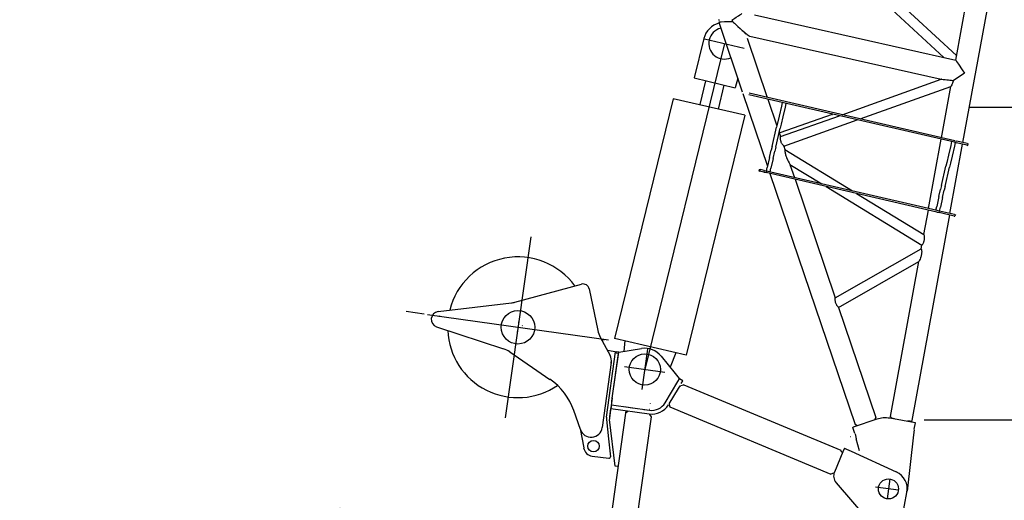
# Model space of a CAD drawing. Extents: x 39352 to 205217, y -145499 to 56255.
# Drawn here: x 48170 to 51319, y -116151 to -114614 of the extents above; entities that cross this region are included whole.
import ezdxf

# ---------------------------------------------------------------- set-up
doc = ezdxf.new("R2010")
doc.units = 0
doc.layers.get('0').update_dxf_attribs({"linetype": 'CONTINUOUS'})

msp = doc.modelspace()

# ---------------------------------------------------------------- linework, layer by layer
at = {"color": 92, "linetype": 'Continuous'}
for p, q in [((51186.7, -115006.8), (52022.7, -110433.7)), ((51163.8, -114743), (51232.4, -114367.8)), ((51166.4, -114728.6), (50893.9, -114477.1)), ((51125.8, -114734.4), (50859.1, -114488.3)), ((50520, -114597.9), (51163.8, -114743)), ((50408.6, -114616.6), (50405.3, -114613.6)), ((50405.7, -114621.8), (50481, -114843.9)), ((50358.4, -114673.7), (50327.6, -114800)), ((50497, -114673), (50561.2, -114862.4)), ((50505.6, -114666.4), (51117.6, -114804.3)), ((50424, -114689.7), (50169.3, -115732.1)), ((50360.7, -114675.1), (50487.3, -114704.3)), ((50327.6, -114800), (50458.7, -114832)), ((50466.4, -114800.7), (50458.7, -114832)), ((50364, -114808.9), (50345.3, -114885.2)), ((50422.3, -114823.1), (50403.6, -114899.4)), ((50800.2, -114917.6), (51117.6, -114804.3)), ((50800.2, -114917.6), (51117.6, -114804.3)), ((50857.7, -114930.8), (51148.4, -114827.1)), ((51118.4, -114991), (51148.4, -114827.1)), ((50482.9, -114849.4), (50561.9, -115082.4)), ((51159.3, -115005.6), (50501.9, -114853.8)), ((51160.5, -115000.7), (50503, -114849)), ((50259.9, -114866.2), (50072.3, -115633.7)), ((50488.9, -114919.1), (50259.9, -114866.2)), ((50563.1, -114868), (50591.8, -114952.7)), ((50606.2, -114890.5), (50598.9, -114921.9)), ((50608.9, -114878.5), (50606.2, -114890.5)), ((50617.9, -114893.2), (50610.6, -114924.6)), ((50620.6, -114881.2), (50617.9, -114893.2)), ((50488.9, -114919.2), (50301.3, -115686.6)), ((50598.9, -114921.9), (50593.6, -114945)), ((50768.1, -114916.3), (50601.7, -114975.7)), ((50603.7, -114987.7), (50791.5, -114920.7)), ((50603.7, -114987.7), (50791.5, -114920.7)), ((50610.6, -114924.6), (50605.3, -114947.7)), ((50768.1, -114916.3), (50769.9, -114916.7)), ((50576.5, -115019), (50590.7, -114957.3)), ((50593.6, -114945), (50590.7, -114957.3)), ((50605.3, -114947.7), (50602.4, -114960)), ((50613.9, -115017.8), (50849, -114934)), ((50588.2, -115021.7), (50602.4, -114960)), ((50599.1, -114974.3), (50603.7, -114987.7)), ((50601.7, -114975.7), (50600, -114970.6)), ((50601.7, -114975.7), (50601.8, -114976)), ((50603.7, -114987.8), (50603.7, -114987.7)), ((50576.5, -115019), (50573.7, -115031.4)), ((50613.9, -115017.8), (50617.7, -115029.2)), ((50613.9, -115017.8), (50617.7, -115029.2)), ((51077, -115217.5), (51117.5, -114996)), ((51148, -115015.6), (51140.7, -115047)), ((51145.3, -115233.3), (51185.8, -115011.7)), ((51145.3, -115233.3), (51185.8, -115011.7)), ((51150.7, -115003.6), (51148, -115015.6)), ((51159.6, -115018.3), (51152.4, -115049.7)), ((51159.3, -115005.6), (51166.2, -115007.2)), ((51162.4, -115006.3), (51159.6, -115018.3)), ((51160.5, -115000.7), (51167.4, -115002.3)), ((51199.5, -115014.9), (51166.2, -115007.2)), ((51200.6, -115010), (51167.4, -115002.3)), ((51199.5, -115014.9), (51202.4, -115015.5)), ((51200.6, -115010), (51203.5, -115010.7)), ((51202.4, -115015.5), (51203.5, -115010.7)), ((50568.3, -115054.4), (50573.7, -115031.4)), ((50580, -115057.1), (50585.3, -115034.1)), ((50588.2, -115021.7), (50585.3, -115034.1)), ((50617.7, -115029.2), (50833.5, -115161.3)), ((50617.7, -115029.2), (50833.5, -115161.3)), ((51140.7, -115047), (51135.4, -115070)), ((51152.4, -115049.7), (51147.1, -115072.7)), ((50568.3, -115054.4), (50561.1, -115085.8)), ((50580, -115057.1), (50572.8, -115088.5)), ((50633.7, -115076.2), (50633.7, -115076.3)), ((50633.7, -115076.3), (50735.7, -115138.7)), ((50633.7, -115076.3), (50648, -115118.5)), ((50633.7, -115076.3), (50648, -115118.5)), ((51118.3, -115144.1), (51132.5, -115082.4)), ((51135.4, -115070), (51132.5, -115082.4)), ((51147.1, -115072.7), (51144.2, -115085.1)), ((50534.9, -115092.4), (50533.8, -115097.3)), ((50533.8, -115097.3), (50536.7, -115097.9)), ((50534.9, -115092.4), (50537.8, -115093)), ((50537.8, -115093), (50536.7, -115097.9)), ((50550.4, -115101.1), (50536.7, -115097.9)), ((50551.6, -115096.2), (50537.8, -115093)), ((50551.6, -115096.2), (50550.4, -115101.1)), ((50550.4, -115101.1), (50557.3, -115102.7)), ((50551.6, -115096.2), (50558.5, -115097.8)), ((50558.5, -115097.8), (50557.3, -115102.7)), ((51103.7, -115228.8), (50557.3, -115102.7)), ((50558.3, -115097.8), (50561.1, -115085.8)), ((50570, -115100.5), (50558.3, -115097.8)), ((51104.8, -115224), (50558.5, -115097.8)), ((50569.7, -115105.5), (50842, -115908.6)), ((50570, -115100.5), (50572.8, -115088.5)), ((51130, -115146.8), (51144.2, -115085.1)), ((50649.9, -115124.1), (50778.4, -115503)), ((50749.2, -115147), (51055.6, -115334.6)), ((51118.3, -115144.1), (51115.4, -115156.4)), ((51130, -115146.8), (51127.1, -115159.1)), ((50846.9, -115169.5), (51061.8, -115301.1)), ((50846.9, -115169.5), (51061.8, -115301.1)), ((51110.1, -115179.5), (51115.4, -115156.4)), ((51121.8, -115182.2), (51127.1, -115159.1)), ((51080.8, -115198.1), (51078.4, -115197.7)), ((51083.3, -115183.3), (51081.3, -115183)), ((51110.1, -115179.5), (51102.9, -115210.9)), ((51121.8, -115182.2), (51114.5, -115213.6)), ((51024.3, -115895.3), (51144.4, -115238.2)), ((51061.8, -115301.1), (51076.1, -115222.5)), ((51077.9, -115212.8), (51075.9, -115212.5)), ((51100.1, -115222.9), (51102.9, -115210.9)), ((51111.8, -115225.6), (51100.1, -115222.9)), ((51103.7, -115228.8), (51110.6, -115230.4)), ((51104.8, -115224), (51111.7, -115225.5)), ((51158.5, -115241.5), (51110.6, -115230.4)), ((51159.6, -115236.6), (51111.7, -115225.5)), ((51111.8, -115225.6), (51114.5, -115213.6)), ((51158.5, -115241.5), (51161.3, -115242.1)), ((51159.6, -115236.6), (51162.5, -115237.3)), ((51162.5, -115237.3), (51161.3, -115242.1)), ((49804.5, -115307.7), (49723.1, -115887)), ((51053.5, -115346.4), (51055.6, -115334.6)), ((51055.6, -115334.6), (51055.6, -115334.6)), ((50778.4, -115503), (51053.5, -115346.4)), ((50788.8, -115533.6), (51046, -115387.3)), ((50955.4, -115882.7), (51046, -115387.3)), ((49754.2, -115517.1), (49967.1, -115459.5)), ((49991.9, -115474.8), (50019.1, -115607.5)), ((49508.6, -115547.2), (49742.8, -115519.3)), ((49464.2, -115555.2), (49406.4, -115547.1)), ((49474.1, -115556.6), (50053.5, -115638)), ((50788.8, -115533.6), (50908.3, -115886.2)), ((50788.8, -115533.6), (50908.3, -115886.2)), ((49510.7, -115561.8), (49510.6, -115562)), ((49510.7, -115561.8), (49512.9, -115562.1)), ((49515.2, -115562.4), (49513, -115562.1)), ((49515.2, -115562.7), (49515.2, -115562.4)), ((49765.9, -115582.5), (49764.7, -115582.3)), ((49767.1, -115582.6), (49765.9, -115582.5)), ((49503.7, -115595.7), (49717.4, -115666.3)), ((49760.5, -115612), (49761.7, -115612.2)), ((49761.7, -115612.2), (49762.9, -115612.4)), ((49778.2, -115592.8), (49777.7, -115591.7)), ((50026.9, -115629.2), (50058.4, -115688)), ((50033.1, -115636.2), (50032.6, -115639.8)), ((50033.1, -115636.2), (50036.2, -115636.6)), ((50036.2, -115636.6), (50039.4, -115637.1)), ((50301.3, -115686.6), (50072.3, -115633.7)), ((50105.6, -115639.2), (50102.3, -115674.4)), ((49737.3, -115676.1), (49866, -115763.8)), ((50046.8, -115884.5), (50076.2, -115675.6)), ((50068.3, -115674.5), (50049.8, -115671.9)), ((50065.4, -115824.5), (50086.1, -115677)), ((50066.5, -115816.3), (50085.5, -115681.1)), ((50076.2, -115675.6), (50068.3, -115674.5)), ((50077.6, -115680), (50078.2, -115675.9)), ((50085.5, -115681.1), (50077.6, -115680)), ((50086.1, -115677), (50078.2, -115675.9)), ((50085.5, -115681.1), (50086.1, -115677)), ((50086.1, -115677), (50158.6, -115665.4)), ((50178.3, -115667.7), (50160.2, -115796.4)), ((50268.6, -115679.1), (50250, -115724.7)), ((50062.3, -115710), (50033.1, -115917.9)), ((50061.6, -115707.4), (50060.9, -115712.3)), ((50221.8, -115689.7), (50266.4, -115745.1)), ((50104.9, -115723), (50233.6, -115741.1)), ((50266.4, -115745.1), (50279.2, -115760.9)), ((50234.7, -115838.8), (50275.4, -115771.1)), ((50275.4, -115771.1), (50280.5, -115762.6)), ((50290.8, -115768.7), (50280.5, -115762.6)), ((50285.7, -115777.3), (50290.8, -115768.7)), ((50276.4, -115792.8), (50246.5, -115842.5)), ((50281.4, -115784.4), (50276.4, -115792.8)), ((50281.4, -115784.4), (50283.2, -115785.2)), ((50284.2, -115783.5), (50293.6, -115781.2)), ((50293.8, -115781.2), (50796.2, -115990.5)), ((50065.4, -115824.5), (50056.7, -115885.9)), ((50063.9, -115835.2), (50066.5, -115816.3)), ((49963.4, -115924.6), (49942.5, -115863.9)), ((50057.3, -115882.2), (50060.8, -115857.2)), ((50062.5, -115845.3), (50060.8, -115857.2)), ((50060.8, -115857.2), (50183.2, -115874.4)), ((50062.5, -115845.3), (50184.9, -115862.5)), ((50109.1, -115864), (50107.9, -115871.9)), ((50114.7, -115866.8), (50108, -115871.8)), ((50110.7, -115852.1), (50128.6, -115854.6)), ((50166.7, -115860), (50184.5, -115862.5)), ((50185.2, -115860.5), (50184.8, -115860.5)), ((50187.8, -115841.7), (50187.4, -115841.6)), ((50246.5, -115842.5), (50248.3, -115843.2)), ((50247.3, -115844.8), (50248.1, -115843.6)), ((50247.3, -115844.8), (50249.1, -115851.9)), ((50249.1, -115852), (50764.5, -116066.7)), ((50107.9, -115871.9), (49987, -116732.8)), ((50046.7, -115891.8), (50053.3, -115954)), ((50074.1, -116041.2), (50056.8, -115892.4)), ((50057.3, -115882.2), (50056.9, -115885)), ((50189.6, -115883.4), (50075.8, -116693.5)), ((50184.4, -115876.6), (50184.6, -115876.6)), ((50184.6, -115876.6), (50189.6, -115883.3)), ((50911.5, -115891.4), (50835.4, -115917.2)), ((50905.8, -115891.2), (50908.3, -115886.2)), ((51033.8, -115903.1), (50953.1, -115888.4)), ((50958.7, -115887.4), (50955.4, -115882.7)), ((51019.6, -115898.5), (51024.3, -115895.3)), ((49962.5, -115922.1), (49973.9, -115983.3)), ((50834.5, -115917.5), (50835.4, -115917.2)), ((50840.9, -115936.5), (50834.5, -115917.5)), ((50847.1, -115911.1), (50842, -115908.6)), ((50842.1, -115908.6), (50842, -115908.6)), ((50847.2, -115911.1), (50847.1, -115911.1)), ((51030.7, -115924.9), (51028.8, -115941.5)), ((51031.1, -115923), (51030.2, -115922.8)), ((51031.1, -115923), (51034.7, -115903.3)), ((51034.7, -115903.3), (51033.8, -115903.1)), ((50053.3, -115954), (50059.3, -116011.9)), ((50825.8, -115946.5), (50826.7, -115946.1)), ((50841.6, -115938.4), (50845.7, -115954.6)), ((50855.5, -115992.7), (50845.7, -115954.6)), ((51028.8, -115941.5), (51008.3, -116121.1)), ((50802.9, -115995.4), (50775.9, -116060.2)), ((50799.5, -115998.3), (50796.3, -115990.6)), ((50807.5, -115984.4), (50802.9, -115995.4)), ((50807.5, -115984.4), (50814.9, -115987.4)), ((50814.9, -115987.4), (50829, -115993.9)), ((50829, -115993.9), (50973.5, -116059.7)), ((50001.1, -116009.2), (50054.8, -116016.2)), ((50084, -116042.6), (50074.1, -116041.2)), ((50772.3, -116063.5), (50764.6, -116066.7)), ((50772.6, -116063), (50772.3, -116063.5)), ((50953.2, -116082.1), (50944.2, -116146.5)), ((50781.3, -116094.4), (50879.6, -116209)), ((50980.5, -116118.7), (50907.1, -116108.4)), ((50991.9, -116206.3), (51007.6, -116125.7))]:
    msp.add_line(p, q, dxfattribs=at)
at = {"color": 252, "linetype": 'Continuous'}
for p, q in [((51207.5, -114893.2), (80662.4, -114893.2)), ((51062.6, -115893.3), (80662.4, -115893.3))]:
    msp.add_line(p, q, dxfattribs=at)
at = {"color": 92, "linetype": 'Continuous'}
for points in [[(50448.6, -114614.8), (50449.3, -114614.2), (50450, -114613.6), (50451.4, -114612.5), (50453.6, -114610.9), (50457.1, -114608.4), (50462, -114605.1), (50468.6, -114600.9), (50473.8, -114597.6), (50477.1, -114595.7), (50479.6, -114594.3)], [(50451.4, -114620.2), (50438.6, -114620.5), (50423.9, -114620.9), (50414, -114621.3), (50408.6, -114621.6), (50406.6, -114621.7), (50405.9, -114621.8), (50405.8, -114621.8)], [(50448.4, -114616.1), (50448.6, -114616.5), (50448.9, -114617), (50449.4, -114617.8), (50450.1, -114618.6), (50451.3, -114620.1), (50453.4, -114622.2), (50456.1, -114625), (50460.4, -114629.1), (50466.7, -114635.1), (50474.5, -114642.3), (50480.9, -114647.9), (50483.7, -114650.4)], [(50481.8, -114648.7), (50486.7, -114653.8), (50491.3, -114658.7), (50492.2, -114659.6), (50492.5, -114659.9), (50492.5, -114659.9), (50492.5, -114659.9)], [(50483.7, -114650.4), (50487.9, -114654), (50491.5, -114656.9), (50494.3, -114659.1), (50497.2, -114661.2), (50500.2, -114663.1), (50503, -114664.8), (50504.7, -114665.8), (50505.1, -114666.1), (50505.4, -114666.2), (50505.6, -114666.3), (50505.6, -114666.4), (50505.6, -114666.4), (50505.6, -114666.4), (50505.6, -114666.4)], [(51163.8, -114743), (51163.8, -114743), (51163.8, -114743), (51163.9, -114743), (51164, -114743.2), (51164.6, -114744.1), (51166.7, -114747.2), (51172.4, -114755.6), (51184.4, -114773.6), (51191.7, -114784.7)], [(51191.7, -114784.7), (51180.6, -114792.1), (51163.5, -114803.5), (51155.6, -114808.8)], [(51117.9, -114804.3), (51119.3, -114804.3), (51123.7, -114804.5), (51129.8, -114805), (51135.4, -114805.5), (51140.2, -114806), (51145, -114806.7), (51148.9, -114807.3), (51152.7, -114808.1), (51155.6, -114808.8)], [(51155.6, -114808.8), (51155, -114811.2), (51154.3, -114813.6), (51153.3, -114816.5), (51152.2, -114819.1), (51150.9, -114822), (51149.2, -114825.5), (51148.5, -114826.8), (51148.4, -114827), (51148.4, -114827.1), (51148.4, -114827.1)], [(50613.9, -115017.8), (50613.9, -115017.8), (50613.5, -115017.4), (50611.7, -115015.3), (50610.5, -115013.6), (50609.1, -115011.6), (50608, -115009.9), (50607, -115008), (50606, -115006), (50605.5, -115004.6), (50605, -115003.1), (50604.6, -115001.7), (50604.1, -114999.5), (50603.8, -114997.4), (50603.6, -114995.4), (50603.5, -114993), (50603.5, -114990.5), (50603.7, -114987.9), (50603.7, -114987.8)], [(50617.7, -115029.2), (50617.7, -115029.2), (50617.7, -115029.2), (50617.7, -115029.3), (50617.7, -115029.5), (50617.6, -115031), (50617.6, -115033.2), (50617.7, -115035.4), (50617.9, -115037.9), (50618.3, -115040.5), (50618.9, -115043.3), (50619.6, -115046), (50620.5, -115048.8), (50621.4, -115051.6), (50622.8, -115055), (50624.2, -115058.3), (50626, -115062.1), (50628.2, -115066.4), (50630.6, -115070.9), (50633.2, -115075.3), (50633.6, -115076.2), (50633.7, -115076.2)], [(51061.8, -115301.1), (51061.8, -115301.2), (51061.9, -115301.8), (51062.3, -115304.3), (51062.6, -115307.3), (51062.8, -115309.6), (51062.9, -115312.2), (51062.8, -115314.2), (51062.7, -115316.2), (51062.5, -115318.3), (51062.1, -115320.4), (51061.6, -115322.5), (51061, -115324.5), (51060.3, -115326.4), (51059.6, -115328.1), (51058.5, -115330.1), (51057.3, -115332.2), (51055.9, -115334.2), (51055.7, -115334.6), (51055.6, -115334.6)], [(51053.6, -115347), (51054, -115348.6), (51054.5, -115350.7), (51054.7, -115353), (51054.9, -115355), (51054.9, -115357.2), (51054.7, -115359.5), (51054.5, -115361.9), (51054.1, -115364.2), (51053.6, -115366.6), (51052.9, -115369.4), (51052.1, -115372.2), (51051, -115375.5), (51049.6, -115379), (51048.1, -115382.7), (51046.2, -115386.8), (51046, -115387.2), (51046, -115387.2), (51046, -115387.3)], [(51053.5, -115346.4), (51053.5, -115346.5), (51053.5, -115346.7), (51053.6, -115347)], [(50778.4, -115503), (50778.4, -115503), (50778.4, -115503), (50778.3, -115503.6)], [(50788.8, -115533.6), (50788.8, -115533.6), (50788.3, -115533.1), (50786.7, -115531.2), (50785.4, -115529.7), (50784, -115527.7), (50783, -115526.1), (50782, -115524.2), (50781.1, -115522.2), (50780.3, -115520.1), (50779.6, -115517.9), (50779.1, -115515.8), (50778.7, -115513.7), (50778.5, -115511.7), (50778.3, -115509.2), (50778.3, -115506.5), (50778.3, -115503.6)], [(50249.1, -115852), (50249.2, -115852), (50249.2, -115852), (50249.4, -115851.9), (50249.8, -115851.5), (50250.1, -115851.2)], [(50959.6, -115887.5), (50959.6, -115887.6), (50959.7, -115887.6), (50959.9, -115887.6), (50960.7, -115887.8), (50963.2, -115888.4), (50968, -115889.3)], [(51018.7, -115898.3), (51018.7, -115898.3), (51018.6, -115898.3), (51018.4, -115898.2), (51017.6, -115898), (51015.1, -115897.5), (51010.3, -115896.5)], [(50765.3, -116065.8), (50765, -116066.4), (50764.8, -116066.6), (50764.6, -116066.7)]]:
    msp.add_lwpolyline(points, dxfattribs=at)
for centre, radius in [((49763.8, -115597.3), 53.5), ((50169.3, -115732.1), 50), ((50005.3, -115977.4), 18.3), ((50948.7, -116114.3), 32.1)]:
    msp.add_circle(centre, radius, dxfattribs=at)
for centre, radius, start, end in [((50424, -114689.7), 67.5, 104.9356, 166.2668), ((50424, -114689.7), 50, 103.6054, 293.8538), ((50452.2, -114616.9), 3.97, 161.4799, 168.0034), ((50452.3, -114616.1), 3.88, 160.7988, 179.6873), ((50506.6, -114663.6), 2.93, 241.9183, 248.6918), ((51117.8, -114806.3), 2.04, 87.3229, 94.7747), ((49763.8, -115597.3), 225, 35.9511, 165.964), ((49972.3, -115478.8), 20, 11.5677, 105.1236), ((49733.3, -115439.8), 80, 276.7915, 285.1236), ((49511.6, -115572), 25, 96.7915, 251.7301), ((49511.6, -115572), 10.3, 81.6945, 82.3056), ((49763.8, -115597.3), 225, 182.5576, 304.2336), ((50097.5, -115591.4), 80, 191.5677, 208.1472), ((49692.3, -115742.2), 80, 55.7308, 71.7301), ((50169.3, -115732.1), 67.5, 38.8678, 99.051), ((50026.6, -115705), 36, 352, 28.1472), ((49753.3, -115929), 200, 19, 55.7308), ((50293.7, -115781.5), 0.312, 70.4781, 107.1853), ((50293.7, -115781.5), 0.313, 70.4974, 107.268), ((50191.9, -115813), 50, 262, 329), ((50191.9, -115813), 62, 262, 329), ((50249.2, -115851.9), 0.082, 188.596, 243.5922), ((50076.6, -115888.7), 30, 172, 186), ((50108, -115871.9), 0.096, 122.8623, 168.1045), ((50189.6, -115883.4), 0.096, 355.9864, 41.4334), ((50189.5, -115883.4), 0.101, 304.1134, 347.854), ((50938.1, -115970), 83, 79.641, 108.7296), ((49997.4, -115912.9), 36, 199, 352), ((50005.3, -115977.4), 32, 190.5281, 262.4934), ((50796.2, -115990.6), 0.147, 18.0669, 63.6075), ((50055.4, -116012.3), 4, 262.4934, 6), ((50806.3, -116072.9), 33, 157.3836, 220.6178), ((50948.7, -116114.3), 60, 349.0046, 65.5257), ((50764.6, -116066.5), 0.147, 251.156, 296.7027), ((50948.7, -116114.3), 60, 348.9678, 349.0046)]:
    msp.add_arc(centre, radius, start, end, dxfattribs=at)
for centre, major_axis, ratio, start_param, end_param in [((50086.6, -115889.2), (-29.7, 4.2), 0.959582, 0, 0.216533), ((50989.9, -115889), (34.4, -6.3), 0.011981, 3.141605, 3.153592), ((50989.9, -115889), (34.4, -6.3), 0.011981, 3.141586, 3.153578), ((50989.2, -115892.9), (30.5, -5.6), 0.011981, 3.1536, 3.916395), ((50989.2, -115892.9), (30.5, -5.6), 0.011981, 3.156039, 3.277326), ((50989.9, -115889), (34.4, -6.3), 0.011981, 6.271198, 6.283185), ((50989.9, -115889), (34.4, -6.3), 0.011981, 6.271162, 6.283185)]:
    msp.add_ellipse(centre, major_axis=major_axis, ratio=ratio, start_param=start_param, end_param=end_param, dxfattribs=at)
at = {"color": 22, "linetype": 'Continuous'}
msp.add_solid([(50979.9, -116121.8), (50979, -116124.9), (50976.3, -116130.6), (50977.8, -116127.8)], dxfattribs=at)

# ---------------------------------------------------------------- texts
at = {"color": 7, "linetype": 'Continuous', "insert": (43530.4, -116212.5), "char_height": 850, "attachment_point": 1}
msp.add_mtext('\\W0.923;\\A1;11.1mブーム\\P82.0deg', dxfattribs=at)

doc.saveas('drawing.dxf')
